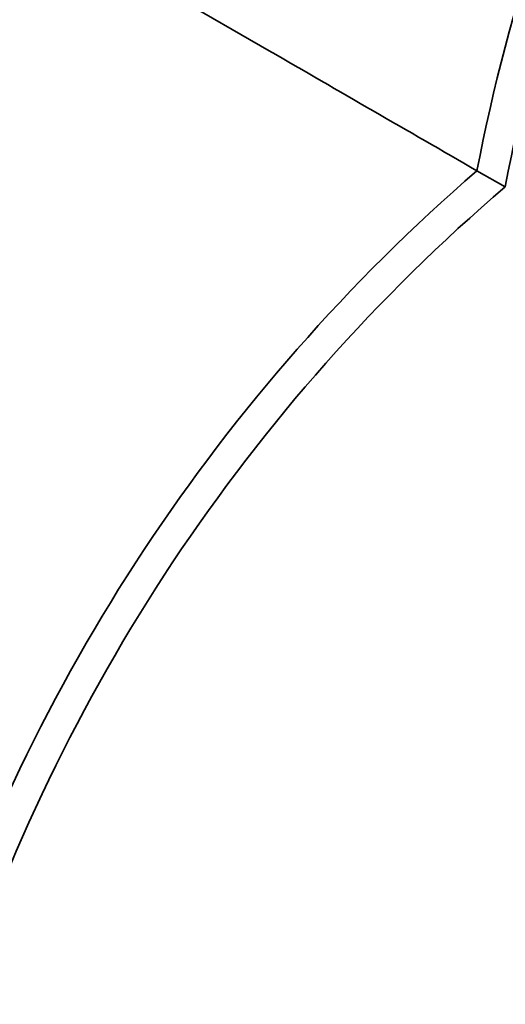
# Model space of a CAD drawing. Units: millimetres. Extents: x 0 to 747, y 0 to 1164.
# Drawn here: x 642 to 653, y 184 to 207 of the extents above; entities that cross this region are included whole.
import ezdxf
from ezdxf import colors
from ezdxf.entities.mleader import LeaderData, LeaderLine
from ezdxf.math import Vec2, Vec3

# ---------------------------------------------------------------- set-up
doc = ezdxf.new("R2010")
doc.units = ezdxf.units.MM
doc.layers.add('DV7_Défaut', color=7, linetype='Continuous')
doc.layers.add('Défaut', color=7, linetype='Continuous')

# ---------------------------------------------------------------- blocks, each defined once
blk = doc.blocks.new('_DOT')
at = {"color": 0}
blk.add_line((0, 0), (-1, 0), dxfattribs=at)
at = {"color": 0, "const_width": 0.333}
blk.add_lwpolyline([(-0.1665, 0, 1), (0.1665, 0, 1)], format="xyb", close=True, dxfattribs=at)
blk = doc.blocks.new('SE6')
at = {"layer": 'DV7_Défaut', "color": 7, "linetype": 'Continuous', "lineweight": 35}
for p, q in [((638.698, 211.096), (647.45, 206.043)), ((652.833, 202.936), (652.186, 203.307))]:
    blk.add_line(p, q, dxfattribs=at)
for centre, radius, start, end in [((693.547, 195.375), 42.11, 137.7419, 169.1455), ((693.629, 195.345), 41.494, 137.7913, 169.4509), ((679.734, 171.456), 42.108, 130.8536, 162.2574), ((679.846, 171.387), 41.536, 130.5624, 162.2185), ((678.831, 242.798), 72.24, 226.60039, 240.6035)]:
    blk.add_arc(centre, radius, start, end, dxfattribs=at)
blk.add_ellipse((636.239, 212.515), major_axis=(-8.75, -15.155), ratio=0.57735, start_param=3.141593, end_param=6.283185, dxfattribs=at)
blk.add_open_spline([(647.45, 206.043), (649.031, 205.13), (650.613, 204.217), (652.19, 203.305)], degree=3, dxfattribs=at)

msp = doc.modelspace()

# ---------------------------------------------------------------- block references
at = {"layer": 'Défaut'}
msp.add_blockref('SE6', (0, 0), dxfattribs=at)

# ---------------------------------------------------------------- leaders
at = {"layer": 'Défaut', "color": 7, "linetype": 'Continuous', "lineweight": 18}
ml = msp.add_multileader_mtext('Standard', dxfattribs=at)
ml.set_content('{\\pxsm0.9;\\fSolid Edge ISO|b1||i0||c0|p34;\\W1.;06/10/2016\\P}', color=256)
ml.set_leader_properties()
ml.set_arrow_properties(name='DOT')
ml.build(insert=Vec2(0, 0))
ml.multileader.update_dxf_attribs({"leader_type": 0, "dogleg_length": 0, "arrow_head_size": 12})
ctx = ml.context
ctx.base_point, ctx.char_height, ctx.arrow_head_size, ctx.landing_gap_size = Vec3(656.602, 1156.973), 12, 12, 4.2
notes = []
notes.append((ctx, [(0, (0, 0, 0), (0, 0), (1, 0), 1, [])]))
ctx.mtext.insert = Vec3(658.602, 1163.093)
for ctx, leaders in notes:
    for number, flags, end, landing, length, lines in leaders:
        leader = LeaderData()
        leader.index, (leader.has_last_leader_line, leader.has_dogleg_vector, leader.attachment_direction) = number, flags
        leader.last_leader_point, leader.dogleg_vector, leader.dogleg_length = Vec3(end), Vec3(landing), length
        for number, points, colour, breaks in lines:
            line = LeaderLine()
            line.index, line.vertices, line.color, line.breaks = number, Vec3.list(points), colors.encode_raw_color(colour), breaks
            leader.lines.append(line)
        ctx.leaders.append(leader)

doc.saveas('drawing.dxf')
